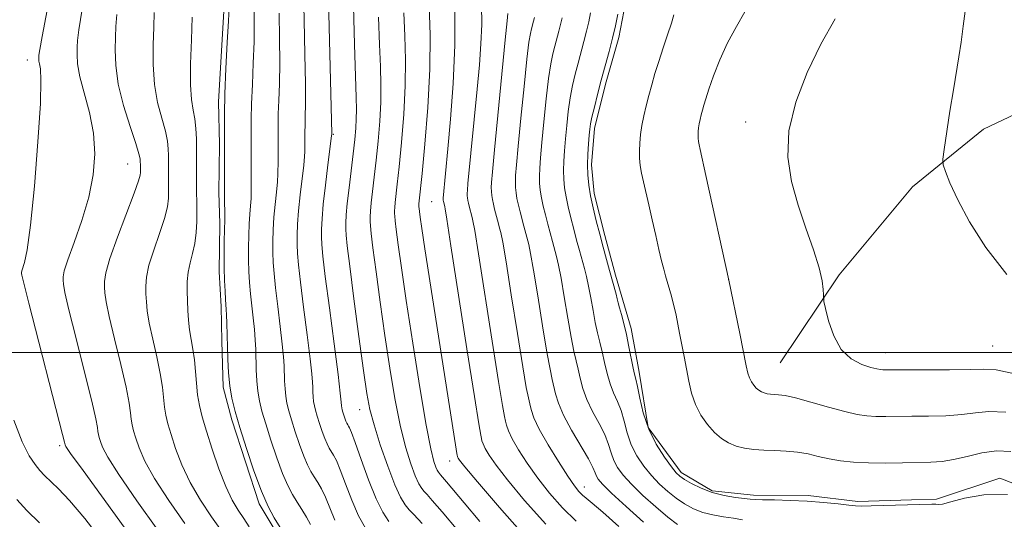
# Model space of a CAD drawing. Extents: x 2052300 to 2055200, y 342300 to 345200.
# Drawn here: x 2054098 to 2054328, y 343461 to 343577 of the extents above; entities that cross this region are included whole.
import ezdxf

# ---------------------------------------------------------------- set-up
doc = ezdxf.new("R2010")
doc.units = 0
doc.header["$MEASUREMENT"] = 0
for name, color, linetype, lineweight in [('32000', 7, 'Continuous', 0), ('DTM HARD BREAKLINE', 7, 'Continuous', 0), ('DTM SPOT ELEVATION', 2, 'Continuous', 13), ('INDEX CONTOUR', 41, 'Continuous', 13), ('INTERMEDIATE CONTOUR', 44, 'Continuous', 0)]:
    doc.layers.add(name, color=color, linetype=linetype, lineweight=lineweight)

msp = doc.modelspace()

# ---------------------------------------------------------------- linework, layer by layer
at = {"layer": '32000', "flags": 128}
msp.add_lwpolyline([(2055000, 343500), (2052500, 343500)], dxfattribs=at)
at = {"layer": 'DTM HARD BREAKLINE'}
for points in [[(2054158.1, 343458.21, 945.61), (2054154.1, 343464.82, 945.61), (2054147.75, 343484.37, 945.61), (2054145.75, 343491.94, 945.61), (2054145.46, 343502.7, 945.61), (2054145.25, 343510.77, 945.61), (2054144.81, 343518.83, 945.61), (2054144.95, 343530.05, 945.61), (2054144.76, 343537.23, 945.61), (2054144.91, 343548.45, 945.61), (2054144.65, 343558.32, 945.61), (2054146.03, 343582.14, 945.61), (2054145.74, 343592.91, 945.61), (2054145.85, 343605.48, 945.61), (2054146.16, 343618.95, 945.61), (2054146.48, 343632.42, 945.61), (2054147.93, 343645.03, 945.61), (2054149.85, 343657.21, 945.61), (2054152.61, 343671.66, 945.61), (2054154.58, 343681.59, 945.61), (2054158.69, 343695.63, 945.61)], [(2054349.11, 343462.14, 976.4), (2054326.6, 343470.81, 976.4), (2054311.81, 343465.9, 976.4), (2054306.02, 343465.72, 976.4), (2054293.55, 343465.33, 976.4), (2054281.93, 343466.76, 976.4), (2054269.23, 343466.81, 976.4), (2054259.62, 343467.86, 976.4), (2054252.37, 343472.09, 976.4), (2054244.74, 343482.56, 976.4), (2054242.61, 343495.42, 976.4), (2054240.78, 343505.62, 976.4), (2054238.82, 343512.24, 976.4), (2054237.11, 343517.99, 976.4), (2054234.63, 343527.28, 976.4), (2054232.14, 343537.01, 976.4), (2054231.52, 343543.68, 976.4), (2054232.18, 343552.17, 976.4), (2054234.81, 343562.5, 976.4), (2054237.86, 343573.3, 976.4), (2054239.43, 343581.37, 976.4)], [(2054275.45, 343497.65, 981.14), (2054289.19, 343518.08, 982.32), (2054306.25, 343538.6, 983.51), (2054322.82, 343551.98, 984.69), (2054334.7, 343557.64, 985.88)]]:
    msp.add_polyline3d(points, dxfattribs=at)
at = {"layer": 'DTM SPOT ELEVATION'}
for p in [(2054100.14, 343568.06, 935.4), (2054267.42, 343553.63, 981.62), (2054171.37, 343550.782, 954.11), (2054123.497, 343543.911, 939.091), (2054194.33, 343535.11, 963.06), (2054263.431, 343517.014, 979.998), (2054300, 343500, 982.74), (2054324.91, 343501.54, 983.05), (2054177.503, 343486.704, 955.285), (2054107.7, 343478.39, 935.7), (2054198.51, 343474.78, 961.38), (2054229.842, 343468.75, 968.615)]:
    msp.add_point(p, dxfattribs=at)
at = {"layer": 'INDEX CONTOUR'}
for points in [[(2054120.983, 343578.67, 940), (2054120.767, 343575.864, 940), (2054120.69, 343573.424, 940), (2054120.613, 343570.493, 940), (2054120.736, 343566.866, 940), (2054121.3389, 343562.502, 940), (2054122.579, 343557.509, 940), (2054124.098, 343552.603, 940), (2054125.41, 343548.649, 940), (2054126.151, 343546.269, 940), (2054126.43, 343545.094, 940), (2054126.47, 343543.073, 940), (2054126.481, 343541.884, 940), (2054126.427, 343541.306, 940), (2054126.055, 343539.948, 940), (2054125.05, 343537.093, 940), (2054121.161, 343526.846, 940), (2054119.394, 343521.895, 940), (2054118.436, 343518.579, 940), (2054118.121, 343516.582, 940), (2054118.122, 343515.244, 940), (2054118.202, 343513.899, 940), (2054118.487, 343511.852, 940), (2054119.194, 343508.402, 940), (2054120.434, 343503.194, 940), (2054121.888, 343497.2479, 940), (2054123.1299, 343491.93, 940), (2054123.848, 343488.277, 940), (2054124.169, 343486.005, 940), (2054124.334, 343484.4999, 940), (2054124.548, 343483.211, 940), (2054124.8861, 343481.8309, 940), (2054125.392, 343480.118, 940), (2054126.16, 343477.833, 940), (2054127.492, 343474.759, 940), (2054129.7421, 343470.684, 940), (2054133.062, 343465.594, 940), (2054136.798, 343460.258, 940)], [(2054158.787, 343578.974, 950), (2054158.893, 343573.093, 950), (2054158.922, 343567.418, 950), (2054158.842, 343562.584, 950), (2054158.704, 343558.654, 950), (2054158.582, 343555.5509, 950), (2054158.53, 343553.165, 950), (2054158.529, 343551.255, 950), (2054158.543, 343549.546, 950), (2054158.531, 343544.555, 950), (2054158.501, 343541.632, 950), (2054158.376, 343539.764, 950), (2054158.13, 343537.325, 950), (2054157.8269, 343534.482, 950), (2054157.5591, 343531.496, 950), (2054157.3959, 343528.59, 950), (2054157.331, 343525.848, 950), (2054157.34, 343523.32, 950), (2054157.411, 343520.964, 950), (2054157.587, 343518.375, 950), (2054157.924, 343515.058, 950), (2054158.443, 343510.747, 950), (2054159.027, 343506.087, 950), (2054159.523, 343501.956, 950), (2054159.8159, 343498.996, 950), (2054159.95, 343496.917, 950), (2054160.06, 343493.421, 950), (2054160.151, 343491.6, 950), (2054160.3139, 343489.855, 950), (2054160.583, 343488.231, 950), (2054161.009, 343486.495, 950), (2054161.646, 343484.338, 950), (2054162.516, 343481.59, 950), (2054163.514, 343478.618, 950), (2054164.505, 343475.9281, 950), (2054165.386, 343473.894, 950), (2054166.186, 343472.375, 950), (2054166.965, 343471.101, 950), (2054167.777, 343469.812, 950), (2054168.642, 343468.296, 950), (2054169.574, 343466.3469, 950), (2054171.764, 343461.01, 950)], [(2054187.788, 343579.084, 960), (2054188.0291, 343573.7011, 960), (2054188.194, 343568.151, 960), (2054188.145, 343562.11, 960), (2054187.794, 343555.453, 960), (2054187.26, 343548.866, 960), (2054186.711, 343543.239, 960), (2054186.283, 343539.234, 960), (2054185.802, 343534.936, 960), (2054185.702, 343533.782, 960), (2054185.664, 343532.965, 960), (2054185.663, 343532.348, 960), (2054185.689, 343531.729, 960), (2054185.792, 343530.656, 960), (2054186.041, 343528.614, 960), (2054186.504, 343525.107, 960), (2054187.258, 343519.729, 960), (2054188.384, 343512.093, 960), (2054189.896, 343502.233, 960), (2054191.545, 343491.862, 960), (2054193.017, 343483.115, 960), (2054194.073, 343477.5851, 960), (2054194.767, 343474.704, 960), (2054195.229, 343473.362, 960), (2054195.574, 343472.6139, 960), (2054195.85, 343472.163, 960), (2054196.092, 343471.873, 960), (2054196.364, 343471.585, 960), (2054196.853, 343471.042, 960), (2054197.777, 343469.963, 960), (2054201.862, 343465.071, 960), (2054205.545, 343460.691, 960)], [(2054218.251, 343577.9951, 970), (2054218.031, 343577.138, 970), (2054217.536, 343575.309, 970), (2054217.28, 343574.2339, 970), (2054216.955, 343572.209, 970), (2054216.476, 343568.27, 970), (2054215.804, 343561.923, 970), (2054215.066, 343554.554, 970), (2054214.432, 343548.016, 970), (2054214.032, 343543.7131, 970), (2054213.84, 343541.237, 970), (2054213.789, 343539.726, 970), (2054213.824, 343538.449, 970), (2054213.945, 343537.182, 970), (2054214.162, 343535.833, 970), (2054214.48, 343534.334, 970), (2054214.87, 343532.725, 970), (2054215.723, 343529.448, 970), (2054216.883, 343525.15, 970), (2054217.338, 343523.038, 970), (2054218.022, 343519.222, 970), (2054219.008, 343513.1949, 970), (2054220.1241, 343506.251, 970), (2054221.137, 343500.134, 970), (2054221.868, 343496.142, 970), (2054222.371, 343493.787, 970), (2054223.16, 343490.381, 970), (2054223.826, 343488.205, 970), (2054225.026, 343485.413, 970), (2054226.893, 343481.956, 970), (2054230.794, 343475.302, 970), (2054231.855, 343473.27, 970), (2054232.366, 343472.057, 970), (2054232.656, 343471.278, 970), (2054233.08, 343470.532, 970), (2054234.0981, 343469.37, 970), (2054236.194, 343467.327, 970), (2054239.612, 343464.164, 970), (2054243.637, 343460.5431, 970)], [(2054267.213, 343579.292, 980), (2054265.249, 343575.855, 980), (2054263.175, 343572.058, 980), (2054261.366, 343568.112, 980), (2054259.911, 343564.383, 980), (2054258.826, 343561.277, 980), (2054258.1031, 343559.075, 980), (2054257.643, 343557.564, 980), (2054257.321, 343556.407, 980), (2054257.038, 343555.325, 980), (2054256.787, 343554.275, 980), (2054256.585, 343553.272, 980), (2054256.448, 343552.33, 980), (2054256.37, 343551.452, 980), (2054256.345, 343550.636, 980), (2054256.366, 343549.874, 980), (2054256.438, 343549.119, 980), (2054256.568, 343548.314, 980), (2054256.791, 343547.262, 980), (2054258.147, 343541.223, 980), (2054263.477, 343516.881, 980), (2054266.033, 343504.442, 980), (2054267.554, 343496.915, 980), (2054267.936, 343495.184, 980), (2054268.285, 343494.117, 980), (2054268.74, 343493.2189, 980), (2054269.291, 343492.42, 980), (2054269.884, 343491.753, 980), (2054270.479, 343491.242, 980), (2054271.089, 343490.871, 980), (2054271.737, 343490.613, 980), (2054272.446, 343490.44, 980), (2054273.224, 343490.334, 980), (2054274.078, 343490.273, 980), (2054275.084, 343490.212, 980), (2054276.594, 343490, 980), (2054279.03, 343489.458, 980), (2054282.605, 343488.491, 980), (2054286.703, 343487.331, 980), (2054290.497, 343486.296, 980), (2054293.3809, 343485.63, 980), (2054295.617, 343485.29, 980), (2054297.6909, 343485.16, 980), (2054300.021, 343485.139, 980), (2054306.088, 343485.21, 980), (2054309.952, 343485.239, 980), (2054313.993, 343485.329, 980), (2054317.733, 343485.581, 980), (2054320.9, 343486.01, 980), (2054324.052, 343486.319, 980), (2054327.951, 343486.127, 980)]]:
    msp.add_polyline3d(points, dxfattribs=at)
at = {"layer": 'INTERMEDIATE CONTOUR'}
for points in [[(2054175.6479, 343598.503, 956), (2054176.322, 343571.699, 956), (2054176.527, 343564.326, 956), (2054176.683, 343559.458, 956), (2054176.764, 343556.521, 956), (2054176.753, 343554.417, 956), (2054176.63, 343552.204, 956), (2054176.389, 343549.555, 956), (2054176.025, 343546.294, 956), (2054175.056, 343538.31, 956), (2054174.653, 343534.708, 956), (2054174.424, 343532.045, 956), (2054174.337, 343530.161, 956), (2054174.334, 343528.736, 956), (2054174.393, 343527.309, 956), (2054174.632, 343524.834, 956), (2054175.206, 343520.121, 956), (2054176.193, 343512.545, 956), (2054177.371, 343503.7291, 956), (2054178.44, 343495.865, 956), (2054179.209, 343490.522, 956), (2054179.9071, 343486.801, 956), (2054180.873, 343483.184, 956), (2054182.33, 343478.578, 956), (2054184.057, 343473.59, 956), (2054185.721, 343469.252, 956), (2054187.064, 343466.337, 956), (2054188.141, 343464.577, 956), (2054189.083, 343463.446, 956), (2054190.143, 343462.323, 956), (2054192.049, 343460.206, 956)], [(2054333.158, 343600.352, 984), (2054325.914, 343591.737, 984), (2054323.206, 343588.646, 984), (2054321.244, 343586.521, 984), (2054319.9719, 343585.203, 984), (2054319.296, 343584.4441, 984), (2054318.989, 343583.648, 984), (2054318.788, 343582.133, 984), (2054318.479, 343579.433, 984), (2054318.058, 343575.9391, 984), (2054317.569, 343572.26, 984), (2054317.043, 343568.816, 984), (2054315.773, 343561.173, 984), (2054314.985, 343556.223, 984), (2054313.605, 343547.266, 984), (2054313.3, 343545.003, 984), (2054313.379, 343543.675, 984), (2054313.909, 343542.143, 984), (2054314.981, 343539.473, 984), (2054316.774, 343535.552, 984), (2054319.494, 343530.4699, 984), (2054323.3021, 343524.443, 984), (2054328.207, 343518.18, 984)], [(2054164.118, 343597.261, 952), (2054164.61, 343577.357, 952), (2054164.785, 343569.4769, 952), (2054164.9, 343562.52, 952), (2054164.915, 343557.788, 952), (2054164.865, 343554.942, 952), (2054164.805, 343553.2299, 952), (2054164.778, 343551.025, 952), (2054164.785, 343550.147, 952), (2054164.773, 343546.8, 952), (2054164.706, 343545.646, 952), (2054164.507, 343543.644, 952), (2054163.698, 343536.7341, 952), (2054163.314, 343533.006, 952), (2054163.089, 343529.872, 952), (2054163.002, 343527.302, 952), (2054163.005, 343525.125, 952), (2054163.074, 343523.066, 952), (2054163.283, 343520.425, 952), (2054163.731, 343516.4, 952), (2054164.463, 343510.5769, 952), (2054165.3, 343504.113, 952), (2054166.009, 343498.553, 952), (2054166.415, 343495.046, 952), (2054166.581, 343493.14, 952), (2054166.628, 343491.983, 952), (2054166.6611, 343490.879, 952), (2054166.718, 343489.747, 952), (2054166.819, 343488.662, 952), (2054166.986, 343487.653, 952), (2054167.251, 343486.574, 952), (2054167.647, 343485.234, 952), (2054168.188, 343483.525, 952), (2054168.808, 343481.678, 952), (2054169.424, 343480.006, 952), (2054169.972, 343478.742, 952), (2054170.469, 343477.797, 952), (2054171.474, 343476.156, 952), (2054172.13, 343474.869, 952), (2054173.028, 343472.724, 952), (2054174.241, 343469.489, 952), (2054175.692, 343465.695, 952), (2054177.265, 343462.061, 952), (2054178.865, 343459.147, 952)], [(2054169.963, 343594.4909, 954), (2054171.028, 343550.91, 954), (2054171.012, 343550.468, 954), (2054170.148, 343543.693, 954), (2054169.568, 343538.985, 954), (2054169.069, 343534.517, 954), (2054168.781, 343531.154, 954), (2054168.672, 343528.756, 954), (2054168.67, 343526.931, 954), (2054168.736, 343525.168, 954), (2054168.978, 343522.476, 954), (2054169.538, 343517.741, 954), (2054170.483, 343510.399, 954), (2054171.575, 343502.068, 954), (2054172.502, 343494.912, 954), (2054173.03, 343490.561, 954), (2054173.247, 343488.493, 954), (2054173.319, 343487.649, 954), (2054173.388, 343487.128, 954), (2054173.4929, 343486.66, 954), (2054173.648, 343486.129, 954), (2054173.859, 343485.4609, 954), (2054174.102, 343484.738, 954), (2054174.343, 343484.084, 954), (2054174.557, 343483.589, 954), (2054174.7511, 343483.22, 954), (2054174.941, 343482.91, 954), (2054175.172, 343482.499, 954), (2054175.617, 343481.442, 954), (2054176.483, 343479.1, 954), (2054177.888, 343475.131, 954), (2054179.619, 343470.381, 954), (2054181.378, 343465.992, 954), (2054182.931, 343462.841, 954), (2054184.301, 343460.74, 954)], [(2054105.962, 343585.908, 936), (2054103.622, 343573.546, 936), (2054103.062, 343570.497, 936), (2054102.856, 343569.21, 936), (2054102.82, 343568.76, 936), (2054102.813, 343568.371, 936), (2054102.844, 343567.853, 936), (2054102.966, 343567.162, 936), (2054103.184, 343566.0449, 936), (2054103.33, 343563.41, 936), (2054103.192, 343557.957, 936), (2054102.63, 343549.0511, 936), (2054101.789, 343538.722, 936), (2054100.887, 343529.665, 936), (2054100.109, 343523.931, 936), (2054099.506, 343520.995, 936), (2054098.883, 343519.0149, 936), (2054098.81, 343518.649, 936), (2054098.807, 343518.436, 936), (2054098.875, 343518.012, 936), (2054099.313, 343516.175, 936), (2054100.491, 343511.509, 936), (2054108.352, 343480.915, 936), (2054108.79, 343479.151, 936), (2054108.934, 343478.511, 936), (2054109.132, 343478.154, 936), (2054110.234, 343476.563, 936), (2054113.128, 343472.542, 936), (2054129.634, 343449.8859, 936)], [(2054112.923, 343579.918, 938), (2054112.121, 343575.092, 938), (2054111.824, 343572.6, 938), (2054111.755, 343571.092, 938), (2054111.722, 343569.407, 938), (2054111.859, 343567.163, 938), (2054112.386, 343564.169, 938), (2054114.611, 343555.853, 938), (2054115.547, 343551.093, 938), (2054115.86, 343546.285, 938), (2054115.489, 343541.364, 938), (2054114.448, 343536.19, 938), (2054112.827, 343530.764, 938), (2054111.035, 343525.656, 938), (2054109.557, 343521.579, 938), (2054108.752, 343519.03, 938), (2054108.477, 343517.645, 938), (2054108.464, 343516.84, 938), (2054108.539, 343515.956, 938), (2054108.9, 343514.013, 938), (2054109.843, 343509.956, 938), (2054111.515, 343503.251, 938), (2054113.479, 343495.475, 938), (2054115.153, 343488.73, 938), (2054116.1001, 343484.596, 938), (2054116.4801, 343482.578, 938), (2054116.597, 343481.658, 938), (2054116.712, 343480.9689, 938), (2054116.893, 343480.231, 938), (2054117.163, 343479.314, 938), (2054117.646, 343477.994, 938), (2054118.863, 343475.661, 938), (2054121.435, 343471.613, 938), (2054125.664, 343465.54, 938), (2054130.573, 343458.705, 938)], [(2054147.109, 343580.325, 946), (2054146.9661, 343577.215, 946), (2054146.696, 343572.175, 946), (2054146.384, 343566.078, 946), (2054146.137, 343560.192, 946), (2054146.034, 343555.4839, 946), (2054146.032, 343551.715, 946), (2054146.059, 343548.342, 946), (2054146.059, 343544.949, 946), (2054146.035, 343538.494, 946), (2054146.0559, 343535.796, 946), (2054146.114, 343532.003, 946), (2054146.112, 343530.956, 946), (2054146.049, 343528.475, 946), (2054146.01, 343526.025, 946), (2054145.99, 343522.94, 946), (2054146.011, 343519.709, 946), (2054146.087, 343516.759, 946), (2054146.196, 343514.2739, 946), (2054146.309, 343512.375, 946), (2054146.481, 343510.036, 946), (2054146.55, 343508.761, 946), (2054146.6181, 343506.895, 946), (2054146.858, 343498.505, 946), (2054147.019, 343495.306, 946), (2054147.303, 343492.239, 946), (2054147.777, 343489.3881, 946), (2054148.526, 343486.337, 946), (2054149.645, 343482.548, 946), (2054151.173, 343477.7189, 946), (2054152.926, 343472.498, 946), (2054154.667, 343467.772, 946), (2054156.216, 343464.198, 946), (2054157.62, 343461.53, 946), (2054158.989, 343459.291, 946)], [(2054152.965, 343580.592, 948), (2054153.001, 343576.709, 948), (2054152.944, 343572.316, 948), (2054152.769, 343567.379, 948), (2054152.544, 343562.366, 948), (2054152.36, 343557.8719, 948), (2054152.282, 343554.3249, 948), (2054152.28, 343551.485, 948), (2054152.301, 343548.944, 948), (2054152.301, 343546.387, 948), (2054152.283, 343541.525, 948), (2054152.295, 343539.464, 948), (2054152.295, 343537.619, 948), (2054152.245, 343535.883, 948), (2054152.121, 343534.14, 948), (2054151.957, 343532.231, 948), (2054151.804, 343529.985, 948), (2054151.703, 343527.308, 948), (2054151.661, 343524.394, 948), (2054151.676, 343521.514, 948), (2054151.749, 343518.861, 948), (2054151.891, 343516.325, 948), (2054152.116, 343513.717, 948), (2054152.423, 343510.916, 948), (2054152.7539, 343508.062, 948), (2054153.036, 343505.359, 948), (2054153.2171, 343502.945, 948), (2054153.319, 343500.694, 948), (2054153.459, 343495.963, 948), (2054153.585, 343493.453, 948), (2054153.808, 343491.047, 948), (2054154.18, 343488.809, 948), (2054154.768, 343486.416, 948), (2054155.646, 343483.443, 948), (2054156.844, 343479.654, 948), (2054158.22, 343475.558, 948), (2054159.586, 343471.85, 948), (2054160.801, 343469.046, 948), (2054161.903, 343466.952, 948), (2054162.977, 343465.196, 948), (2054164.079, 343463.469, 948), (2054165.155, 343461.723, 948), (2054166.12, 343459.971, 948)], [(2054193.702, 343580.822, 962), (2054193.909, 343573.967, 962), (2054193.841, 343565.956, 962), (2054193.376, 343557.0769, 962), (2054192.695, 343548.522, 962), (2054192.054, 343541.711, 962), (2054191.341, 343534.65, 962), (2054191.328, 343534.153, 962), (2054191.337, 343533.939, 962), (2054191.373, 343533.5671, 962), (2054191.459, 343532.86, 962), (2054191.637, 343531.533, 962), (2054192.02, 343528.888, 962), (2054192.743, 343524.1199, 962), (2054200.254, 343476.028, 962), (2054200.285, 343475.9, 962), (2054200.344, 343475.725, 962), (2054200.462, 343475.474, 962), (2054200.7959, 343474.968, 962), (2054202.023, 343473.426, 962), (2054204.945, 343469.917, 962), (2054210.053, 343463.928, 962), (2054216.5769, 343456.621, 962)], [(2054199.674, 343580.309, 964), (2054199.707, 343571.576, 964), (2054199.336, 343562.648, 964), (2054198.717, 343554.332, 964), (2054198.078, 343547.431, 964), (2054196.975, 343535.964, 964), (2054196.966, 343535.735, 964), (2054196.97, 343535.562, 964), (2054196.987, 343535.391, 964), (2054197.0159, 343535.208, 964), (2054197.335, 343533.945, 964), (2054197.4309, 343533.461, 964), (2054197.817, 343531.078, 964), (2054198.791, 343524.869, 964), (2054202.516, 343500.909, 964), (2054204.252, 343489.8191, 964), (2054205.273, 343483.445, 964), (2054205.721, 343480.829, 964), (2054205.88, 343480.055, 964), (2054206.009, 343479.511, 964), (2054206.261, 343478.772, 964), (2054206.758, 343477.713, 964), (2054207.663, 343476.172, 964), (2054209.284, 343473.8399, 964), (2054211.964, 343470.369, 964), (2054215.927, 343465.597, 964), (2054220.9031, 343460.098, 964)], [(2054205.899, 343580.937, 966), (2054205.944, 343576.363, 966), (2054205.776, 343571.829, 966), (2054205.406, 343566.976, 966), (2054204.872, 343561.325, 966), (2054202.736, 343539.36, 966), (2054202.6029, 343537.781, 966), (2054202.573, 343537.0661, 966), (2054202.588, 343536.524, 966), (2054202.639, 343535.988, 966), (2054202.732, 343535.416, 966), (2054202.866, 343534.781, 966), (2054203.0311, 343534.0999, 966), (2054203.7299, 343531.467, 966), (2054203.915, 343530.691, 966), (2054204.324, 343528.3979, 966), (2054205.201, 343522.986, 966), (2054208.386, 343502.69, 966), (2054209.88, 343493.258, 966), (2054210.805, 343487.678, 966), (2054211.2711, 343485.148, 966), (2054211.505, 343484.083, 966), (2054211.734, 343483.122, 966), (2054212.177, 343481.819, 966), (2054213.055, 343479.952, 966), (2054214.53, 343477.376, 966), (2054216.544, 343474.253, 966), (2054218.983, 343470.821, 966), (2054221.742, 343467.305, 966), (2054224.7499, 343463.89, 966), (2054227.947, 343460.75, 966)], [(2054129.7101, 343579.128, 942), (2054129.625, 343575.756, 942), (2054129.484, 343571.637, 942), (2054129.446, 343567.041, 942), (2054129.732, 343562.426, 942), (2054130.472, 343558.196, 942), (2054131.432, 343554.52, 942), (2054132.285, 343551.511, 942), (2054132.781, 343549.216, 942), (2054132.98, 343547.418, 942), (2054133.022, 343545.8359, 942), (2054133.0109, 343541.23, 942), (2054133.046, 343537.425, 942), (2054133.0081, 343535.913, 942), (2054132.76, 343533.941, 942), (2054132.103, 343531.2489, 942), (2054130.946, 343527.728, 942), (2054129.6, 343523.8709, 942), (2054128.481, 343520.323, 942), (2054127.898, 343517.569, 942), (2054127.7371, 343515.45, 942), (2054127.78, 343513.649, 942), (2054127.865, 343511.842, 942), (2054128.074, 343509.69, 942), (2054128.546, 343506.849, 942), (2054129.353, 343503.136, 942), (2054130.296, 343499.0201, 942), (2054131.108, 343495.13, 942), (2054131.596, 343491.9581, 942), (2054132.07, 343487.342, 942), (2054132.384, 343485.453, 942), (2054132.88, 343483.432, 942), (2054133.622, 343480.922, 942), (2054134.674, 343477.672, 942), (2054136.121, 343473.857, 942), (2054138.048, 343469.755, 942), (2054140.459, 343465.647, 942), (2054143.0229, 343461.811, 942), (2054145.3251, 343458.5221, 942)], [(2054138.559, 343578.088, 944), (2054138.355, 343572.781, 944), (2054138.156, 343567.215, 944), (2054138.124, 343562.351, 944), (2054138.366, 343558.883, 944), (2054138.767, 343556.437, 944), (2054139.159, 343554.372, 944), (2054139.41, 343552.162, 944), (2054139.531, 343549.742, 944), (2054139.57, 343547.16, 944), (2054139.57, 343544.481, 944), (2054139.551, 343539.3871, 944), (2054139.567, 343537.209, 944), (2054139.593, 343535.1439, 944), (2054139.61, 343532.966, 944), (2054139.59, 343530.521, 944), (2054139.464, 343527.935, 944), (2054139.156, 343525.405, 944), (2054138.632, 343523.078, 944), (2054138.039, 343520.896, 944), (2054137.568, 343518.752, 944), (2054137.36, 343516.559, 944), (2054137.354, 343514.318, 944), (2054137.528, 343509.785, 944), (2054137.661, 343507.529, 944), (2054137.897, 343505.295, 944), (2054138.272, 343503.078, 944), (2054138.704, 343500.792, 944), (2054139.086, 343498.33, 944), (2054139.344, 343495.6391, 944), (2054139.549, 343492.859, 944), (2054139.807, 343490.184, 944), (2054140.2201, 343487.695, 944), (2054140.874, 343485.033, 944), (2054141.851, 343481.726, 944), (2054143.188, 343477.512, 944), (2054144.75, 343472.954, 944), (2054146.355, 343468.826, 944), (2054147.856, 343465.701, 944), (2054149.247, 343463.364, 944), (2054150.556, 343461.401, 944), (2054151.794, 343459.4991, 944)], [(2054181.953, 343578.087, 958), (2054182.158, 343571.705, 958), (2054182.356, 343566.58, 958), (2054182.479, 343562.336, 958), (2054182.449, 343558.263, 958), (2054182.2119, 343553.829, 958), (2054181.825, 343549.211, 958), (2054181.368, 343544.766, 958), (2054180.917, 343540.807, 958), (2054180.522, 343537.464, 958), (2054180.227, 343534.822, 958), (2054180.063, 343532.913, 958), (2054180, 343531.563, 958), (2054179.999, 343530.542, 958), (2054180.0409, 343529.519, 958), (2054180.212, 343527.745, 958), (2054180.624, 343524.367, 958), (2054181.349, 343518.826, 958), (2054182.315, 343511.729, 958), (2054183.412, 343503.979, 958), (2054184.553, 343496.378, 958), (2054185.726, 343489.332, 958), (2054186.945, 343483.15, 958), (2054188.201, 343478.082, 958), (2054189.412, 343474.147, 958), (2054190.475, 343471.307, 958), (2054191.319, 343469.476, 958), (2054191.995, 343468.37, 958), (2054192.5881, 343467.66, 958), (2054193.253, 343466.954, 958), (2054194.451, 343465.624, 958), (2054196.713, 343462.9819, 958), (2054200.3649, 343458.608, 958)], [(2054212.065, 343578.95, 968), (2054211.881, 343577.2349, 968), (2054211.432, 343572.764, 968), (2054208.92, 343547.16, 968), (2054208.438, 343542.082, 968), (2054208.228, 343539.577, 968), (2054208.181, 343538.396, 968), (2054208.2059, 343537.487, 968), (2054208.292, 343536.585, 968), (2054208.447, 343535.625, 968), (2054208.673, 343534.558, 968), (2054208.9501, 343533.413, 968), (2054209.852, 343529.983, 968), (2054210.125, 343528.989, 968), (2054210.399, 343527.92, 968), (2054210.831, 343525.718, 968), (2054211.612, 343521.104, 968), (2054212.839, 343513.417, 968), (2054214.255, 343504.47, 968), (2054215.509, 343496.696, 968), (2054216.337, 343491.9099, 968), (2054216.821, 343489.467, 968), (2054217.131, 343488.11, 968), (2054217.458, 343486.734, 968), (2054218.094, 343484.866, 968), (2054219.351, 343482.191, 968), (2054221.397, 343478.58, 968), (2054223.8049, 343474.6671, 968), (2054226.002, 343471.273, 968), (2054227.556, 343469.013, 968), (2054228.597, 343467.682, 968), (2054229.396, 343466.868, 968), (2054230.266, 343466.14, 968), (2054231.677, 343464.9871, 968), (2054234.139, 343462.882, 968), (2054237.906, 343459.547, 968)], [(2054224.645, 343577.872, 972), (2054224.301, 343576.386, 972), (2054223.8879, 343574.772, 972), (2054222.956, 343571.331, 972), (2054222.4959, 343569.519, 972), (2054222.028, 343567.183, 972), (2054221.521, 343563.777, 972), (2054220.961, 343559.018, 972), (2054220.409, 343553.698, 972), (2054219.944, 343548.872, 972), (2054219.627, 343545.344, 972), (2054219.452, 343542.896, 972), (2054219.3959, 343541.057, 972), (2054219.442, 343539.411, 972), (2054219.598, 343537.78, 972), (2054219.878, 343536.042, 972), (2054220.287, 343534.11, 972), (2054220.789, 343532.038, 972), (2054221.337, 343529.912, 972), (2054222.42, 343525.831, 972), (2054223.367, 343522.379, 972), (2054223.845, 343520.358, 972), (2054224.432, 343517.3391, 972), (2054225.177, 343512.972, 972), (2054225.994, 343508.031, 972), (2054226.765, 343503.572, 972), (2054227.4001, 343500.374, 972), (2054227.922, 343498.106, 972), (2054228.382, 343496.164, 972), (2054228.851, 343494.045, 972), (2054229.477, 343491.672, 972), (2054230.426, 343489.071, 972), (2054231.78, 343486.296, 972), (2054233.284, 343483.514, 972), (2054234.598, 343480.919, 972), (2054235.481, 343478.659, 972), (2054236.1, 343476.6911, 972), (2054236.718, 343474.928, 972), (2054237.589, 343473.257, 972), (2054238.9061, 343471.477, 972), (2054240.852, 343469.361, 972), (2054243.495, 343466.795, 972), (2054246.463, 343464.107, 972), (2054249.2689, 343461.736, 972), (2054251.5551, 343460.021, 972)], [(2054231.287, 343579.031, 974), (2054230.857, 343576.959, 974), (2054230.352, 343574.776, 974), (2054229.745, 343572.407, 974), (2054228.376, 343567.352, 974), (2054227.712, 343564.803, 974), (2054227.101, 343562.157, 974), (2054226.565, 343559.284, 974), (2054226.118, 343556.114, 974), (2054225.752, 343552.842, 974), (2054225.456, 343549.728, 974), (2054225.222, 343546.975, 974), (2054225.065, 343544.556, 974), (2054225.004, 343542.387, 974), (2054225.06, 343540.373, 974), (2054225.25, 343538.377, 974), (2054225.5931, 343536.25, 974), (2054226.094, 343533.887, 974), (2054226.708, 343531.351, 974), (2054227.378, 343528.749, 974), (2054228.053, 343526.185, 974), (2054228.704, 343523.755, 974), (2054229.851, 343519.608, 974), (2054230.352, 343517.678, 974), (2054230.843, 343515.457, 974), (2054231.345, 343512.75, 974), (2054231.863, 343509.812, 974), (2054232.3929, 343507.0111, 974), (2054232.931, 343504.606, 974), (2054233.472, 343502.426, 974), (2054234.008, 343500.191, 974), (2054234.543, 343497.709, 974), (2054235.128, 343495.14, 974), (2054235.826, 343492.73, 974), (2054236.6681, 343490.636, 974), (2054237.566, 343488.666, 974), (2054238.401, 343486.536, 974), (2054239.108, 343484.047, 974), (2054239.834, 343481.325, 974), (2054240.781, 343478.578, 974), (2054242.097, 343475.983, 974), (2054243.7139, 343473.584, 974), (2054245.509, 343471.395, 974), (2054247.378, 343469.425, 974), (2054249.289, 343467.67, 974), (2054251.228, 343466.122, 974), (2054253.193, 343464.78, 974), (2054255.239, 343463.666, 974), (2054257.431, 343462.811, 974), (2054259.799, 343462.22, 974), (2054262.224, 343461.809, 974), (2054264.548, 343461.469, 974), (2054266.692, 343461.118, 974)], [(2054237.637, 343578.78, 976), (2054237.069, 343576.046, 976), (2054236.4031, 343573.167, 976), (2054235.601, 343570.041, 976), (2054233.796, 343563.374, 976), (2054232.927, 343560.087, 976), (2054232.174, 343557.132, 976), (2054231.609, 343554.79, 976), (2054231.274, 343553.209, 976), (2054231.095, 343551.986, 976), (2054230.968, 343550.584, 976), (2054230.8161, 343548.606, 976), (2054230.677, 343546.2161, 976), (2054230.612, 343543.717, 976), (2054230.678, 343541.335, 976), (2054230.903, 343538.974, 976), (2054231.309, 343536.458, 976), (2054231.901, 343533.663, 976), (2054232.627, 343530.664, 976), (2054233.42, 343527.586, 976), (2054234.218, 343524.553, 976), (2054234.988, 343521.679, 976), (2054235.703, 343519.076, 976), (2054237.253, 343513.5751, 976), (2054237.5139, 343512.528, 976), (2054237.732, 343511.592, 976), (2054238.021, 343510.449, 976), (2054238.463, 343508.838, 976), (2054239.022, 343506.745, 976), (2054239.633, 343504.218, 976), (2054240.2339, 343501.373, 976), (2054241.225, 343496.388, 976), (2054241.555, 343494.976, 976), (2054241.848, 343493.818, 976), (2054242.2041, 343492.153, 976), (2054242.734, 343489.435, 976), (2054243.568, 343485.9589, 976), (2054244.844, 343482.228, 976), (2054246.606, 343478.708, 976), (2054248.5219, 343475.69, 976), (2054250.167, 343473.428, 976), (2054251.261, 343472.055, 976), (2054252.116, 343471.233, 976), (2054253.187, 343470.508, 976), (2054254.832, 343469.539, 976), (2054257.01, 343468.445, 976), (2054259.583, 343467.46, 976), (2054262.367, 343466.765, 976), (2054265.009, 343466.328, 976), (2054268.477, 343465.904, 976), (2054269.644, 343465.809, 976), (2054271.354, 343465.755, 976), (2054274.145, 343465.713, 976), (2054277.75, 343465.632, 976), (2054281.704, 343465.456, 976), (2054285.5559, 343465.156, 976), (2054288.924, 343464.8051, 976), (2054291.4401, 343464.5051, 976), (2054292.973, 343464.334, 976), (2054294.341, 343464.285, 976), (2054296.598, 343464.332, 976), (2054310.784, 343464.742, 976), (2054311.66, 343464.74, 976), (2054312.3129, 343464.649, 976), (2054313.227, 343464.768, 976), (2054315.142, 343465.251, 976), (2054318.393, 343466.15, 976), (2054322.883, 343466.94, 976), (2054328.405, 343466.951, 976)], [(2054250.697, 343578.634, 978), (2054250.115, 343576.6379, 978), (2054249.246, 343573.9689, 978), (2054248.213, 343570.891, 978), (2054247.184, 343567.779, 978), (2054246.295, 343564.927, 978), (2054245.535, 343562.3131, 978), (2054244.854, 343559.836, 978), (2054244.22, 343557.417, 978), (2054243.659, 343555.07, 978), (2054243.209, 343552.83, 978), (2054242.902, 343550.726, 978), (2054242.729, 343548.763, 978), (2054242.672, 343546.94, 978), (2054242.719, 343545.237, 978), (2054242.88, 343543.549, 978), (2054243.17, 343541.751, 978), (2054243.6, 343539.714, 978), (2054244.852, 343534.374, 978), (2054245.642, 343530.8981, 978), (2054246.457, 343527.262, 978), (2054247.208, 343523.962, 978), (2054247.8259, 343521.377, 978), (2054248.326, 343519.419, 978), (2054248.743, 343517.884, 978), (2054250.134, 343513.101, 978), (2054250.487, 343511.811, 978), (2054250.841, 343510.355, 978), (2054251.193, 343508.681, 978), (2054252.004, 343504.4919, 978), (2054253.071, 343499.1191, 978), (2054254.168, 343493.359, 978), (2054254.813, 343490.574, 978), (2054255.713, 343487.918, 978), (2054256.969, 343485.4449, 978), (2054258.4859, 343483.244, 978), (2054260.119, 343481.407, 978), (2054261.759, 343480.001, 978), (2054263.438, 343478.979, 978), (2054265.224, 343478.267, 978), (2054267.175, 343477.792, 978), (2054269.318, 343477.498, 978), (2054271.671, 343477.331, 978), (2054274.225, 343477.229, 978), (2054276.8689, 343477.103, 978), (2054279.465, 343476.853, 978), (2054281.922, 343476.415, 978), (2054284.327, 343475.864, 978), (2054286.8141, 343475.31, 978), (2054289.513, 343474.849, 978), (2054292.539, 343474.516, 978), (2054296.005, 343474.329, 978), (2054299.927, 343474.293, 978), (2054303.938, 343474.35, 978), (2054310.534, 343474.496, 978), (2054313.123, 343474.668, 978), (2054315.812, 343475.102, 978), (2054318.9439, 343475.865, 978), (2054322.374, 343476.676, 978), (2054325.831, 343477.163, 978), (2054329.157, 343477.03, 978)], [(2054288.229, 343577.6631, 982), (2054284.906, 343571.786, 982), (2054281.699, 343565.189, 982), (2054279.069, 343558.306, 982), (2054277.48, 343551.616, 982), (2054277.246, 343545.481, 982), (2054278.103, 343539.788, 982), (2054279.6371, 343534.311, 982), (2054281.45, 343528.927, 982), (2054283.196, 343523.942, 982), (2054284.5441, 343519.767, 982), (2054285.258, 343516.712, 982), (2054285.491, 343514.672, 982), (2054285.493, 343513.439, 982), (2054285.622, 343511.9, 982), (2054285.994, 343510.269, 982), (2054286.719, 343507.3911, 982), (2054287.904, 343503.906, 982), (2054289.656, 343500.719, 982), (2054291.978, 343498.533, 982), (2054294.4571, 343497.2479, 982), (2054296.576, 343496.558, 982), (2054297.958, 343496.196, 982), (2054298.785, 343496.037, 982), (2054299.376, 343495.992, 982), (2054300.115, 343495.986, 982), (2054304.6, 343495.991, 982), (2054309.369, 343495.981, 982), (2054314.862, 343495.991, 982), (2054319.654, 343496.06, 982), (2054322.857, 343496.155, 982), (2054325.73, 343495.962, 982), (2054330.071, 343495.09, 982)], [(2054097.045, 343484.2991, 934), (2054098.964, 343479.249, 934), (2054100.617, 343476.023, 934), (2054101.985, 343474.001, 934), (2054103.099, 343472.605, 934), (2054104.188, 343471.4361, 934), (2054107.392, 343468.335, 934), (2054109.989, 343465.578, 934), (2054113.522, 343461.4, 934), (2054117.994, 343455.649, 934)], [(2054097.686, 343465.799, 932), (2054100.055, 343463.254, 932), (2054102.977, 343460.4281, 932)]]:
    msp.add_polyline3d(points, dxfattribs=at)

doc.saveas('drawing.dxf')
